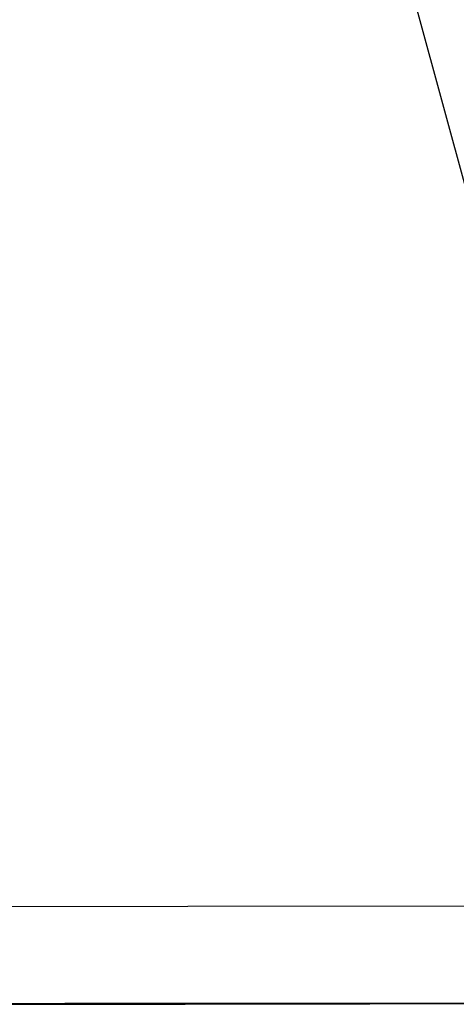
# Model space of a CAD drawing. Extents: x -57 to 57, y -22 to 22.
# Drawn here: x 29 to 30, y -22 to -21 of the extents above; entities that cross this region are included whole.
import ezdxf

# ---------------------------------------------------------------- set-up
doc = ezdxf.new("R2010")
doc.units = 0
doc.layers.get('0').update_dxf_attribs({"linetype": 'CONTINUOUS'})

msp = doc.modelspace()

# ---------------------------------------------------------------- linework, layer by layer
at = {"color": 0}
for points in [[(29.813, -21.6761), (29.5128, -20.5771)], [(28.9163, -21.6769), (29.6762, -21.6761)], [(29.6763, -21.7562), (28.9164, -21.757)], [(29.0286, -21.757), (29.4209, -21.757)], [(29.4329, -21.7565), (29.4326, -21.7565), (29.4321, -21.7565), (29.4314, -21.7565), (29.4306, -21.7565), (29.4296, -21.7565), (29.4285, -21.7565), (29.4272, -21.7565), (29.4259, -21.7565), (29.4243, -21.7565), (29.4227, -21.7565), (29.421, -21.7565), (29.4191, -21.7565), (29.4172, -21.7565), (29.4153, -21.7565), (29.4133, -21.7565), (29.4113, -21.7565), (29.4092, -21.7565), (29.407, -21.7565), (29.4046, -21.7565), (29.4022, -21.7565), (29.3997, -21.7565), (29.397, -21.7565), (29.3942, -21.7565), (29.3914, -21.7565), (29.3884, -21.7565), (29.3853, -21.7565), (29.3821, -21.7565), (29.3788, -21.7565), (29.3753, -21.7565), (29.3719, -21.7565), (29.3684, -21.7565), (29.3648, -21.7565), (29.3612, -21.7565), (29.3575, -21.7565), (29.3538, -21.7565), (29.3501, -21.7565), (29.3464, -21.7565), (29.3427, -21.7565), (29.3391, -21.7565), (29.3354, -21.7565), (29.3319, -21.7565), (29.3284, -21.7565), (29.325, -21.7565), (29.3218, -21.7565), (29.3186, -21.7566), (29.3155, -21.7566), (29.3126, -21.7566), (29.3099, -21.7566), (29.3072, -21.7566), (29.3047, -21.7566), (29.3024, -21.7566), (29.3001, -21.7566), (29.2982, -21.7566), (29.2962, -21.7566), (29.2945, -21.7566), (29.2928, -21.7566), (29.2915, -21.7566), (29.2902, -21.7566), (29.2891, -21.7566), (29.2881, -21.7566), (29.2872, -21.7566), (29.2864, -21.7566), (29.2858, -21.7566), (29.2854, -21.7566), (29.2854, -21.7566), (29.2859, -21.7566)], [(29.2859, -21.7566), (29.286, -21.7566), (29.2863, -21.7566), (29.2869, -21.7566), (29.2878, -21.7566), (29.289, -21.7566), (29.2904, -21.7566), (29.2923, -21.7566), (29.2944, -21.7566), (29.2968, -21.7566), (29.2996, -21.7566), (29.3027, -21.7566), (29.306, -21.7566), (29.3097, -21.7566), (29.3135, -21.7566), (29.3176, -21.7566), (29.3218, -21.7566), (29.3262, -21.7566), (29.3308, -21.7566), (29.3353, -21.7566), (29.3399, -21.7566), (29.3446, -21.7566), (29.3492, -21.7566), (29.354, -21.7566), (29.3584, -21.7566), (29.3624, -21.7566), (29.3672, -21.7565), (29.3741, -21.7565), (29.3831, -21.7565)], [(29.4203, -21.7571), (29.3204, -21.7571)], [(29.6472, -21.7564), (29.6352, -21.7564), (29.6221, -21.7564), (29.6081, -21.7564), (29.5931, -21.7565), (29.5772, -21.7565), (29.5609, -21.7565), (29.5441, -21.7565), (29.527, -21.7565), (29.5101, -21.7565), (29.4934, -21.7565), (29.4773, -21.7565), (29.4619, -21.7566), (29.4475, -21.7566), (29.4343, -21.7566), (29.4222, -21.7566), (29.4116, -21.7566), (29.4024, -21.7566), (29.3946, -21.7566), (29.3882, -21.7566), (29.383, -21.7566), (29.379, -21.7568), (29.3762, -21.7568), (29.3743, -21.7568), (29.3735, -21.7568), (29.3738, -21.7568), (29.3753, -21.7568), (29.3783, -21.7568), (29.3827, -21.7568), (29.3888, -21.7568), (29.3963, -21.7568), (29.4054, -21.7568), (29.416, -21.7568), (29.428, -21.7568), (29.4411, -21.7568), (29.4553, -21.7566), (29.4701, -21.7566), (29.4856, -21.7566), (29.5018, -21.7566), (29.5172, -21.7566), (29.5314, -21.7566), (29.5483, -21.7566), (29.5727, -21.7566), (29.6038, -21.7565)], [(29.3831, -21.7565), (29.3855, -21.7565), (29.3879, -21.7565), (29.3904, -21.7565), (29.3928, -21.7565), (29.3952, -21.7565), (29.3977, -21.7565), (29.4001, -21.7565), (29.4025, -21.7565), (29.4049, -21.7565), (29.4072, -21.7565), (29.4095, -21.7565), (29.4117, -21.7565), (29.4138, -21.7565), (29.4159, -21.7565), (29.4179, -21.7565), (29.4198, -21.7565), (29.4216, -21.7565), (29.4232, -21.7565), (29.4249, -21.7565), (29.4263, -21.7565), (29.4276, -21.7565), (29.4289, -21.7565), (29.4298, -21.7565), (29.4307, -21.7565), (29.4315, -21.7565), (29.4321, -21.7565), (29.4326, -21.7565), (29.4329, -21.7565)], [(30.1803, -21.7563), (29.4203, -21.7571)], [(29.4203, -21.757), (29.4203, -21.7571)], [(30.0687, -21.7563), (29.4209, -21.757)], [(29.4329, -21.7565), (29.4331, -21.7565)], [(29.4331, -21.7565), (29.4331, -21.7565), (29.4329, -21.7565), (29.4329, -21.7565), (29.4329, -21.7565), (29.4329, -21.7565), (29.4329, -21.7565), (29.4329, -21.7565), (29.4329, -21.7565), (29.4329, -21.7565), (29.4329, -21.7565), (29.4329, -21.7565), (29.4329, -21.7565), (29.4329, -21.7565), (29.4329, -21.7565), (29.4329, -21.7565), (29.4329, -21.7565), (29.4329, -21.7565), (29.4329, -21.7565), (29.4329, -21.7565), (29.4329, -21.7565), (29.4329, -21.7565), (29.4329, -21.7565), (29.4329, -21.7565), (29.4329, -21.7565), (29.4329, -21.7565), (29.4329, -21.7565), (29.4329, -21.7565), (29.4329, -21.7565), (29.4329, -21.7565), (29.4329, -21.7565), (29.4329, -21.7565), (29.4329, -21.7565), (29.4329, -21.7565), (29.4329, -21.7565)], [(29.4331, -21.7565), (29.4331, -21.7565), (29.4329, -21.7565), (29.4329, -21.7565), (29.4329, -21.7565), (29.4329, -21.7565), (29.4329, -21.7565), (29.4329, -21.7565), (29.4329, -21.7565), (29.4329, -21.7565), (29.4329, -21.7565), (29.4329, -21.7565), (29.4329, -21.7565), (29.4329, -21.7565), (29.4329, -21.7565), (29.4329, -21.7565), (29.4329, -21.7565), (29.4329, -21.7565), (29.4329, -21.7565), (29.4329, -21.7565), (29.4329, -21.7565), (29.4329, -21.7565), (29.4329, -21.7565), (29.4329, -21.7565), (29.4329, -21.7565), (29.4329, -21.7565), (29.4329, -21.7565), (29.4329, -21.7565), (29.4329, -21.7565), (29.4329, -21.7565), (29.4329, -21.7565), (29.4329, -21.7565), (29.4329, -21.7565), (29.4329, -21.7565), (29.4329, -21.7565)], [(29.6038, -21.7565), (29.6163, -21.7565), (29.6288, -21.7565), (29.6412, -21.7565), (29.6535, -21.7565)]]:
    msp.add_lwpolyline(points, dxfattribs=at)

doc.saveas('drawing.dxf')
